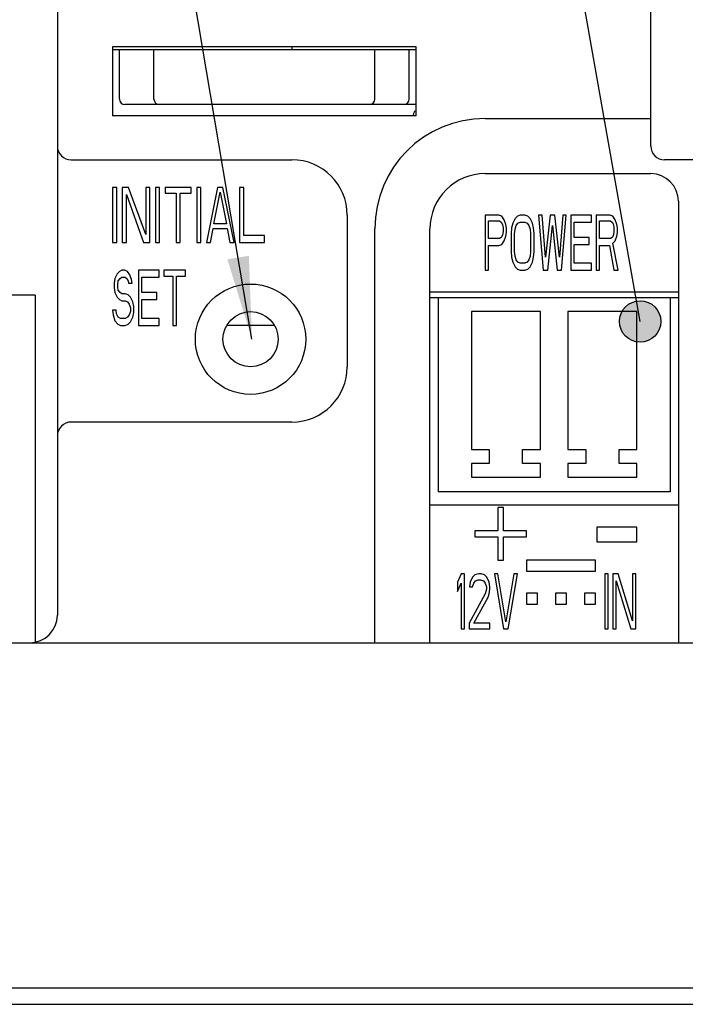
# Model space of a CAD drawing. Units: inches. Extents: x 0 to 839, y 0 to 594.
# Drawn here: x 712 to 736, y 290 to 326 of the extents above; entities that cross this region are included whole.
import ezdxf

# ---------------------------------------------------------------- set-up
doc = ezdxf.new("R2010")
doc.units = ezdxf.units.IN
doc.layers.add('1', color=7, linetype='Continuous')
doc.dimstyles.get("Standard").update_dxf_attribs({"dimtxt": 0.18, "dimasz": 0.18, "dimexe": 0.18, "dimexo": 0.0625, "dimgap": 0.09, "dimtad": 0, "dimtih": 1, "dimtoh": 1, "dimdec": 4, "dimzin": 0, "dimdsep": 46, "dimtxsty": 'Standard', "dimcen": 0.09, "dimadec": 0, "dimazin": 0, "dimtfac": 1, "dimtdec": 4, "dimtofl": 0, "dimtmove": 0, "dimatfit": 3, "dimfxl": 1, "dimtolj": 1, "dimtzin": 0, "dimarcsym": 0})

# ---------------------------------------------------------------- blocks, each defined once
blk = doc.blocks.new('maru', base_point=(278.555, 164.915))
at = {"layer": '1'}
h = blk.add_hatch(color=2, dxfattribs=at)
edge = h.paths.add_edge_path()
edge.add_arc((734.149, 314.75), 0.75, 0, 360)
at = {"layer": '1', "color": 2}
blk.add_circle((734.149, 314.75), 0.75, dxfattribs=at)
blk.add_solid([(719.196, 316.999), (719.974, 317.13), (720.086, 314.107)], dxfattribs=at)
at = {"layer": '1', "color": 2, "linetype": 'Continuous', "has_arrowhead": 0}
for points in [[(720.086, 314.107), (715.843, 339.167)], [(734.149, 314.75), (729.843, 339.167)]]:
    blk.add_leader(points, dimstyle='Standard', dxfattribs=at)
blk = doc.blocks.new('TOP__2', base_point=(775.8692, 593.4912))
at = {"color": 7, "linetype": 'Continuous'}
for p, q in [((713.0351, 326.6065), (713.0351, 304.1065)), ((734.5351, 321.1065), (734.5351, 326.6065)), ((715.0351, 324.7065), (715.0351, 322.2065)), ((726.0351, 324.7065), (715.0351, 324.7065)), ((721.5409, 324.6065), (721.5409, 324.7065)), ((726.0351, 322.2065), (726.0351, 324.7065)), ((715.0351, 324.6065), (726.0351, 324.6065)), ((715.2851, 322.8065), (715.2851, 324.6065)), ((716.5351, 322.8065), (716.5351, 324.6065)), ((724.5351, 322.8065), (724.5351, 324.6065)), ((725.7851, 322.8065), (725.7851, 324.6065)), ((726.0351, 322.6065), (715.4851, 322.6065)), ((726.0351, 322.2065), (715.0351, 322.2065)), ((728.5351, 322.1065), (734.5351, 322.1065)), ((713.5351, 320.6065), (721.5351, 320.6065)), ((738.0351, 320.6065), (735.0351, 320.6065)), ((728.5351, 320.1065), (734.5351, 320.1065)), ((735.5351, 319.1065), (735.5351, 303.1065)), ((723.5351, 318.6065), (723.5351, 313.1065)), ((724.5351, 303.1065), (724.5351, 318.1065)), ((726.5351, 303.1065), (726.5351, 318.1065)), ((735.5351, 315.8065), (726.5351, 315.8065)), ((712.2351, 315.7065), (695.8351, 315.7065)), ((712.2351, 315.7065), (712.2351, 303.1267)), ((721.5351, 311.1065), (713.5351, 311.1065)), ((726.5351, 308.1065), (735.5351, 308.1065)), ((693.4662, 303.1065), (789.6943, 303.1065)), ((688.0683, 290.6065), (799.0033, 290.6065)), ((685.3351, 290.0065), (800.7351, 290.0065))]:
    blk.add_line(p, q, dxfattribs=at)
at = {"color": 6, "linetype": 'Continuous'}
for p, q in [((715.0351, 319.6065), (715.0351, 317.6065)), ((715.1851, 319.6065), (715.0351, 319.6065)), ((715.1851, 317.6065), (715.1851, 319.6065)), ((715.3851, 319.6065), (715.3851, 317.6065)), ((715.6101, 319.6065), (715.3851, 319.6065)), ((715.5351, 317.6065), (715.5351, 319.3512)), ((715.5351, 319.3512), (716.1601, 317.6065)), ((716.2351, 317.9044), (715.6101, 319.6065)), ((716.2351, 319.6065), (716.2351, 317.9044)), ((716.3851, 319.6065), (716.2351, 319.6065)), ((716.3851, 317.6065), (716.3851, 319.6065)), ((716.5851, 319.6065), (716.5851, 317.6065)), ((716.7351, 319.6065), (716.5851, 319.6065)), ((716.7351, 317.6065), (716.7351, 319.6065)), ((716.9351, 319.6065), (716.9351, 319.3938)), ((717.8851, 319.6065), (716.9351, 319.6065)), ((716.9351, 319.3938), (717.3351, 319.3938)), ((717.3351, 319.3938), (717.3351, 317.6065)), ((717.4851, 317.6065), (717.4851, 319.3938)), ((717.4851, 319.3938), (717.8851, 319.3938)), ((717.8851, 319.3938), (717.8851, 319.6065)), ((718.0851, 319.6065), (718.0851, 317.6065)), ((718.2351, 319.6065), (718.0851, 319.6065)), ((718.2351, 317.6065), (718.2351, 319.6065)), ((718.8351, 319.6065), (718.4351, 317.6065)), ((718.7101, 318.2874), (718.9351, 319.4363)), ((719.0351, 319.6065), (718.8351, 319.6065)), ((718.9351, 319.4363), (719.1601, 318.2874)), ((719.4351, 317.6065), (719.0351, 319.6065)), ((719.6351, 319.6065), (719.6351, 317.6065)), ((719.7851, 319.6065), (719.6351, 319.6065)), ((719.7851, 317.8618), (719.7851, 319.6065)), ((719.1601, 318.2874), (718.7101, 318.2874)), ((728.5351, 318.6065), (728.5351, 316.6065)), ((729.0351, 318.6065), (728.5351, 318.6065)), ((728.6601, 317.7555), (728.6601, 318.3938)), ((728.6601, 318.3938), (729.056, 318.3938)), ((729.1393, 318.564), (729.0351, 318.6065)), ((729.056, 318.3938), (729.1185, 318.3512)), ((729.1185, 318.3512), (729.1601, 318.2661)), ((729.2226, 318.4363), (729.1393, 318.564)), ((729.1601, 318.2661), (729.181, 318.1384)), ((729.2851, 318.2661), (729.2226, 318.4363)), ((729.306, 318.1384), (729.2851, 318.2661)), ((729.5351, 318.3087), (729.4935, 318.1384)), ((729.6185, 318.4789), (729.5351, 318.3087)), ((729.7018, 318.564), (729.6185, 318.4789)), ((729.6601, 318.2235), (729.7226, 318.3087)), ((729.806, 318.6065), (729.7018, 318.564)), ((729.7226, 318.3087), (729.806, 318.3512)), ((729.9726, 318.6065), (729.806, 318.6065)), ((729.806, 318.3512), (729.9726, 318.3512)), ((730.0768, 318.564), (729.9726, 318.6065)), ((729.9726, 318.3512), (730.056, 318.3087)), ((730.056, 318.3087), (730.1185, 318.2235)), ((730.1601, 318.4789), (730.0768, 318.564)), ((730.2435, 318.3087), (730.1601, 318.4789)), ((730.2851, 318.1384), (730.2435, 318.3087)), ((730.4726, 318.6065), (730.6393, 316.6065)), ((730.5976, 318.6065), (730.4726, 318.6065)), ((730.7226, 317.0746), (730.5976, 318.6065)), ((730.8893, 318.6065), (730.7226, 317.0746)), ((731.056, 318.6065), (730.8893, 318.6065)), ((731.2226, 317.0746), (731.056, 318.6065)), ((731.3476, 318.6065), (731.2226, 317.0746)), ((731.306, 316.6065), (731.4726, 318.6065)), ((731.4726, 318.6065), (731.3476, 318.6065)), ((731.6393, 318.6065), (731.6393, 316.6065)), ((732.3893, 318.6065), (731.6393, 318.6065)), ((731.7643, 317.798), (731.7643, 318.3512)), ((731.7643, 318.3512), (732.3893, 318.3512)), ((732.3893, 318.3512), (732.3893, 318.6065)), ((732.556, 318.6065), (732.556, 316.6065)), ((733.056, 318.6065), (732.556, 318.6065)), ((732.681, 317.7555), (732.681, 318.3938)), ((732.681, 318.3938), (733.0768, 318.3938)), ((733.1601, 318.564), (733.056, 318.6065)), ((733.0768, 318.3938), (733.1393, 318.3512)), ((733.1393, 318.3512), (733.181, 318.2661)), ((733.2435, 318.4363), (733.1601, 318.564)), ((733.181, 318.2661), (733.2018, 318.1384)), ((733.306, 318.2661), (733.2435, 318.4363)), ((733.3268, 318.1384), (733.306, 318.2661)), ((718.5851, 317.6065), (718.6851, 318.1172)), ((718.6851, 318.1172), (719.1851, 318.1172)), ((719.1851, 318.1172), (719.2851, 317.6065)), ((729.181, 318.0108), (729.1601, 317.8831)), ((729.181, 318.1384), (729.181, 318.0108)), ((729.2851, 317.8406), (729.306, 317.9682)), ((729.306, 317.9682), (729.306, 318.1384)), ((729.4935, 318.1384), (729.4726, 317.9257)), ((729.4726, 317.9257), (729.4726, 317.2874)), ((729.5976, 317.9257), (729.6185, 318.0959)), ((729.5976, 317.2874), (729.5976, 317.9257)), ((729.6185, 318.0959), (729.6601, 318.2235)), ((730.1185, 318.2235), (730.1601, 318.0959)), ((730.1601, 318.0959), (730.181, 317.9257)), ((730.181, 317.9257), (730.181, 317.2874)), ((730.306, 317.9257), (730.2851, 318.1384)), ((730.306, 317.2874), (730.306, 317.9257)), ((730.806, 316.6065), (730.9726, 318.2235)), ((730.9726, 318.2235), (731.1393, 316.6065)), ((733.2018, 318.0108), (733.181, 317.8831)), ((733.2018, 318.1384), (733.2018, 318.0108)), ((733.306, 317.8406), (733.3268, 317.9682)), ((733.3268, 317.9682), (733.3268, 318.1384)), ((715.0351, 317.6065), (715.1851, 317.6065)), ((715.3851, 317.6065), (715.5351, 317.6065)), ((716.1601, 317.6065), (716.3851, 317.6065)), ((716.5851, 317.6065), (716.7351, 317.6065)), ((717.3351, 317.6065), (717.4851, 317.6065)), ((718.0851, 317.6065), (718.2351, 317.6065)), ((718.4351, 317.6065), (718.5851, 317.6065)), ((719.2851, 317.6065), (719.4351, 317.6065)), ((719.6351, 317.6065), (720.5351, 317.6065)), ((720.5351, 317.8618), (719.7851, 317.8618)), ((720.5351, 317.6065), (720.5351, 317.8618)), ((729.056, 317.7555), (728.6601, 317.7555)), ((729.0351, 317.5001), (729.1393, 317.5427)), ((729.1185, 317.798), (729.056, 317.7555)), ((729.1601, 317.8831), (729.1185, 317.798)), ((729.1393, 317.5427), (729.2226, 317.6704)), ((729.2226, 317.6704), (729.2851, 317.8406)), ((732.306, 317.798), (731.7643, 317.798)), ((731.7643, 316.8618), (731.7643, 317.5427)), ((731.7643, 317.5427), (732.306, 317.5427)), ((732.306, 317.5427), (732.306, 317.798)), ((733.0768, 317.7555), (732.681, 317.7555)), ((733.1393, 317.798), (733.0768, 317.7555)), ((733.181, 317.8831), (733.1393, 317.798)), ((733.1601, 317.5852), (733.2435, 317.6704)), ((733.3476, 316.6065), (733.1601, 317.5852)), ((733.2435, 317.6704), (733.306, 317.8406)), ((728.6601, 316.6065), (728.6601, 317.5001)), ((728.6601, 317.5001), (729.0351, 317.5001)), ((729.4726, 317.2874), (729.4935, 317.0746)), ((729.6185, 317.1172), (729.5976, 317.2874)), ((730.181, 317.2874), (730.1601, 317.1172)), ((730.2851, 317.0746), (730.306, 317.2874)), ((732.681, 316.6065), (732.681, 317.5001)), ((732.681, 317.5001), (733.0351, 317.5001)), ((733.0351, 317.5001), (733.2018, 316.6065)), ((729.4935, 317.0746), (729.5351, 316.9044)), ((729.5351, 316.9044), (729.6185, 316.7342)), ((729.6601, 316.9895), (729.6185, 317.1172)), ((729.7226, 316.9044), (729.6601, 316.9895)), ((729.806, 316.8618), (729.7226, 316.9044)), ((729.9726, 316.8618), (729.806, 316.8618)), ((730.056, 316.9044), (729.9726, 316.8618)), ((730.1185, 316.9895), (730.056, 316.9044)), ((730.1601, 317.1172), (730.1185, 316.9895)), ((730.1601, 316.7342), (730.2435, 316.9044)), ((730.2435, 316.9044), (730.2851, 317.0746)), ((732.3893, 316.8618), (731.7643, 316.8618)), ((732.3893, 316.6065), (732.3893, 316.8618)), ((715.2018, 316.4789), (715.1185, 316.3087)), ((715.2851, 316.564), (715.2018, 316.4789)), ((715.3685, 316.6065), (715.2851, 316.564)), ((715.4726, 316.6065), (715.3685, 316.6065)), ((715.5768, 316.564), (715.4726, 316.6065)), ((715.6601, 316.4363), (715.5768, 316.564)), ((715.9726, 316.6065), (715.9726, 314.6065)), ((716.7226, 316.6065), (715.9726, 316.6065)), ((716.7226, 316.3512), (716.7226, 316.6065)), ((716.8893, 316.6065), (716.8893, 316.3938)), ((717.681, 316.6065), (716.8893, 316.6065)), ((717.681, 316.3938), (717.681, 316.6065)), ((728.5351, 316.6065), (728.6601, 316.6065)), ((729.6185, 316.7342), (729.7018, 316.6491)), ((729.7018, 316.6491), (729.806, 316.6065)), ((729.806, 316.6065), (729.9726, 316.6065)), ((729.9726, 316.6065), (730.0768, 316.6491)), ((730.0768, 316.6491), (730.1601, 316.7342)), ((730.6393, 316.6065), (730.806, 316.6065)), ((731.1393, 316.6065), (731.306, 316.6065)), ((731.6393, 316.6065), (732.3893, 316.6065)), ((732.556, 316.6065), (732.681, 316.6065)), ((733.2018, 316.6065), (733.3476, 316.6065)), ((715.1185, 316.3087), (715.0976, 316.1384)), ((715.0976, 316.1384), (715.0976, 315.9682)), ((715.2226, 316.0959), (715.2435, 316.2235)), ((715.2435, 316.2235), (715.306, 316.3087)), ((715.306, 316.3087), (715.3685, 316.3512)), ((715.3685, 316.3512), (715.4935, 316.3512)), ((715.4935, 316.3512), (715.556, 316.3087)), ((715.556, 316.3087), (715.5976, 316.2235)), ((715.5976, 316.2235), (715.6185, 316.1384)), ((715.6185, 316.1384), (715.7435, 316.1384)), ((715.7226, 316.2661), (715.6601, 316.4363)), ((715.7435, 316.1384), (715.7226, 316.2661)), ((716.0976, 315.798), (716.0976, 316.3512)), ((716.0976, 316.3512), (716.7226, 316.3512)), ((716.8893, 316.3938), (717.2226, 316.3938)), ((717.2226, 316.3938), (717.2226, 314.6065)), ((717.3476, 314.6065), (717.3476, 316.3938)), ((717.3476, 316.3938), (717.681, 316.3938)), ((715.0976, 315.9682), (715.1185, 315.798)), ((715.1185, 315.798), (715.2018, 315.6278)), ((715.2226, 316.0108), (715.2226, 316.0959)), ((715.2435, 315.8831), (715.2226, 316.0108)), ((715.306, 315.798), (715.2435, 315.8831)), ((715.3685, 315.7555), (715.306, 315.798)), ((715.4935, 315.7555), (715.3685, 315.7555)), ((715.5976, 315.7129), (715.4935, 315.7555)), ((716.6393, 315.798), (716.0976, 315.798)), ((716.6393, 315.5427), (716.6393, 315.798)), ((715.2018, 315.6278), (715.2851, 315.5427)), ((715.2851, 315.5427), (715.3685, 315.5001)), ((715.3685, 315.5001), (715.4935, 315.5001)), ((715.4935, 315.5001), (715.5768, 315.4576)), ((715.5768, 315.4576), (715.6393, 315.3725)), ((715.681, 315.6278), (715.5976, 315.7129)), ((715.7643, 315.4576), (715.681, 315.6278)), ((715.806, 315.2874), (715.7643, 315.4576)), ((716.0976, 314.8618), (716.0976, 315.5427)), ((716.0976, 315.5427), (716.6393, 315.5427)), ((715.0351, 315.1597), (715.056, 314.9895)), ((715.1601, 315.1597), (715.0351, 315.1597)), ((715.181, 315.0321), (715.1601, 315.1597)), ((715.6393, 315.3725), (715.681, 315.2448)), ((715.681, 315.1172), (715.6393, 314.9895)), ((715.681, 315.2448), (715.681, 315.1172)), ((715.7643, 314.9044), (715.806, 315.0746)), ((715.806, 315.0746), (715.806, 315.2874)), ((715.056, 314.9895), (715.1185, 314.7767)), ((715.1185, 314.7767), (715.2226, 314.6491)), ((715.2435, 314.9044), (715.181, 315.0321)), ((715.3268, 314.8618), (715.2435, 314.9044)), ((715.4935, 314.8618), (715.3268, 314.8618)), ((715.5768, 314.9044), (715.4935, 314.8618)), ((715.6393, 314.9895), (715.5768, 314.9044)), ((715.5976, 314.6491), (715.681, 314.7342)), ((715.681, 314.7342), (715.7643, 314.9044)), ((716.7226, 314.8618), (716.0976, 314.8618)), ((716.7226, 314.6065), (716.7226, 314.8618)), ((715.2226, 314.6491), (715.3268, 314.6065)), ((715.3268, 314.6065), (715.4935, 314.6065)), ((715.4935, 314.6065), (715.5976, 314.6491)), ((715.9726, 314.6065), (716.7226, 314.6065)), ((717.2226, 314.6065), (717.3476, 314.6065)), ((720.8834, 314.6065), (719.1869, 314.6065)), ((728.9935, 308.0108), (728.9935, 307.1597)), ((729.2018, 308.0108), (728.9935, 308.0108)), ((729.2018, 307.1597), (729.2018, 308.0108)), ((732.5768, 307.298), (732.5768, 306.7661)), ((734.0351, 307.298), (732.5768, 307.298)), ((734.0351, 306.7661), (734.0351, 307.298)), ((728.1601, 307.1597), (728.1601, 306.947)), ((728.9935, 307.1597), (728.1601, 307.1597)), ((728.1601, 306.947), (728.9935, 306.947)), ((728.9935, 306.947), (728.9935, 306.0959)), ((730.0351, 307.1597), (729.2018, 307.1597)), ((729.2018, 306.0959), (729.2018, 306.947)), ((729.2018, 306.947), (730.0351, 306.947)), ((730.0351, 306.947), (730.0351, 307.1597)), ((732.5768, 306.7661), (734.0351, 306.7661)), ((728.9935, 306.0959), (729.2018, 306.0959)), ((730.0351, 306.1065), (730.0351, 305.7065)), ((732.5351, 306.1065), (730.0351, 306.1065)), ((732.5351, 305.7065), (732.5351, 306.1065)), ((727.6601, 305.6065), (727.5351, 305.3087)), ((727.7851, 305.6065), (727.6601, 305.6065)), ((727.7851, 303.6065), (727.7851, 305.6065)), ((728.0768, 305.4789), (727.9935, 305.3087)), ((728.1601, 305.564), (728.0768, 305.4789)), ((728.306, 305.6065), (728.1601, 305.564)), ((728.3893, 305.6065), (728.306, 305.6065)), ((728.5143, 305.564), (728.3893, 305.6065)), ((728.5976, 305.4789), (728.5143, 305.564)), ((728.681, 305.3087), (728.5976, 305.4789)), ((728.8685, 305.6065), (729.2018, 303.6065)), ((728.9935, 305.6065), (728.8685, 305.6065)), ((729.2851, 303.8618), (728.9935, 305.6065)), ((729.5768, 305.6065), (729.2851, 303.8618)), ((729.3685, 303.6065), (729.7018, 305.6065)), ((729.7018, 305.6065), (729.5768, 305.6065)), ((730.0351, 305.7065), (732.5351, 305.7065)), ((732.8685, 305.6065), (732.8685, 303.6065)), ((732.9935, 305.6065), (732.8685, 305.6065)), ((732.9935, 303.6065), (732.9935, 305.6065)), ((733.1601, 305.6065), (733.1601, 303.6065)), ((733.3476, 305.6065), (733.1601, 305.6065)), ((733.8685, 303.9044), (733.3476, 305.6065)), ((733.8685, 305.6065), (733.8685, 303.9044)), ((733.9935, 305.6065), (733.8685, 305.6065)), ((733.9935, 303.6065), (733.9935, 305.6065)), ((727.5351, 305.3087), (727.5351, 304.9682)), ((727.5351, 304.9682), (727.6601, 305.2661)), ((727.6601, 305.2661), (727.6601, 303.6065)), ((727.9935, 305.3087), (727.9726, 305.1384)), ((727.9726, 305.1384), (728.0768, 305.1384)), ((728.0768, 305.1384), (728.1185, 305.2661)), ((728.1185, 305.2661), (728.181, 305.3512)), ((728.181, 305.3512), (728.2851, 305.3938)), ((728.2851, 305.3938), (728.3685, 305.3938)), ((728.3685, 305.3938), (728.4726, 305.3512)), ((728.4726, 305.3512), (728.5351, 305.2661)), ((728.5351, 305.2661), (728.5768, 305.1384)), ((728.5768, 305.0533), (728.5351, 304.8831)), ((728.5768, 305.1384), (728.5768, 305.0533)), ((728.7018, 305.1384), (728.681, 305.3087)), ((728.681, 304.8831), (728.7018, 305.0533)), ((728.7018, 305.0533), (728.7018, 305.1384)), ((733.2851, 303.6065), (733.2851, 305.3512)), ((733.2851, 305.3512), (733.806, 303.6065)), ((728.5351, 304.8831), (727.9518, 303.8193)), ((728.1185, 303.8193), (728.6393, 304.7555)), ((728.6393, 304.7555), (728.681, 304.8831)), ((730.0351, 304.9065), (730.0351, 304.5065)), ((730.4351, 304.9065), (730.0351, 304.9065)), ((730.4351, 304.5065), (730.4351, 304.9065)), ((731.0851, 304.9065), (731.0851, 304.5065)), ((731.4851, 304.9065), (731.0851, 304.9065)), ((731.4851, 304.5065), (731.4851, 304.9065)), ((732.1351, 304.9065), (732.1351, 304.5065)), ((732.5351, 304.9065), (732.1351, 304.9065)), ((732.5351, 304.5065), (732.5351, 304.9065)), ((730.0351, 304.5065), (730.4351, 304.5065)), ((731.0851, 304.5065), (731.4851, 304.5065)), ((732.1351, 304.5065), (732.5351, 304.5065)), ((727.9518, 303.8193), (727.9518, 303.6065)), ((728.7018, 303.8193), (728.1185, 303.8193)), ((728.7018, 303.6065), (728.7018, 303.8193)), ((727.6601, 303.6065), (727.7851, 303.6065)), ((727.9518, 303.6065), (728.7018, 303.6065)), ((729.2018, 303.6065), (729.3685, 303.6065)), ((732.8685, 303.6065), (732.9935, 303.6065)), ((733.1601, 303.6065), (733.2851, 303.6065)), ((733.806, 303.6065), (733.9935, 303.6065))]:
    blk.add_line(p, q, dxfattribs=at)
at = {"color": 2, "linetype": 'Continuous'}
for p, q in [((735.5351, 315.6065), (726.5351, 315.6065)), ((726.8351, 315.6065), (726.8351, 308.5815)), ((735.2351, 315.6065), (735.2351, 308.5815)), ((728.0351, 315.1065), (728.0351, 310.1065)), ((730.5351, 315.1065), (728.0351, 315.1065)), ((730.5351, 310.1065), (730.5351, 315.1065)), ((731.5351, 315.1065), (731.5351, 310.1065)), ((734.0351, 315.1065), (731.5351, 315.1065)), ((734.0351, 310.1065), (734.0351, 315.1065)), ((728.0351, 310.1065), (728.6851, 310.1065)), ((728.6851, 310.1065), (728.6851, 309.6065)), ((729.8851, 309.6065), (729.8851, 310.1065)), ((729.8851, 310.1065), (730.5351, 310.1065)), ((731.5351, 310.1065), (732.1851, 310.1065)), ((732.1851, 310.1065), (732.1851, 309.6065)), ((733.3851, 309.6065), (733.3851, 310.1065)), ((733.3851, 310.1065), (734.0351, 310.1065)), ((728.0351, 309.6065), (728.0351, 309.1065)), ((728.6851, 309.6065), (728.0351, 309.6065)), ((730.5351, 309.6065), (729.8851, 309.6065)), ((730.5351, 309.1065), (730.5351, 309.6065)), ((731.5351, 309.6065), (731.5351, 309.1065)), ((732.1851, 309.6065), (731.5351, 309.6065)), ((734.0351, 309.6065), (733.3851, 309.6065)), ((734.0351, 309.1065), (734.0351, 309.6065)), ((728.0351, 309.1065), (730.5351, 309.1065)), ((731.5351, 309.1065), (734.0351, 309.1065)), ((735.2351, 308.5815), (726.8351, 308.5815))]:
    blk.add_line(p, q, dxfattribs=at)
at = {"color": 7, "linetype": 'Continuous'}
for radius in [2, 1]:
    blk.add_circle((720.0351, 314.1065), radius, dxfattribs=at)
for centre, radius, start, end in [((715.4851, 322.8065), 0.2, 180, -90), ((716.7351, 322.8065), 0.2, 180, -90), ((724.3351, 322.8065), 0.2, -90, 0), ((725.5851, 322.8065), 0.2, -90, 0), ((728.5351, 318.1065), 4, 90, 180), ((713.5351, 321.1065), 0.5, 180, -90), ((735.0351, 321.1065), 0.5, -179.99998, -90), ((721.5351, 318.6065), 2, 0, 90), ((728.5351, 318.1065), 2, 90, 180), ((734.5351, 319.1065), 1, 0, 90), ((721.5351, 313.1065), 2, -90, 0), ((713.5351, 310.6065), 0.5, 90, 180), ((712.0351, 304.1065), 1, -90, 0)]:
    blk.add_arc(centre, radius, start, end, dxfattribs=at)
at = {"color": 9, "linetype": 'Continuous'}
blk.add_open_spline([(725.9089, 322.2031), (725.9246, 322.2358), (725.956, 322.3012), (725.9874, 322.3667), (726.0031, 322.3994)], degree=3, dxfattribs=at)
at = {"layer": '1'}
blk.add_blockref('maru', (278.5551, 164.9154), dxfattribs=at)

msp = doc.modelspace()

# ---------------------------------------------------------------- block references
msp.add_blockref('TOP__2', (775.869, 593.491))

doc.saveas('drawing.dxf')
